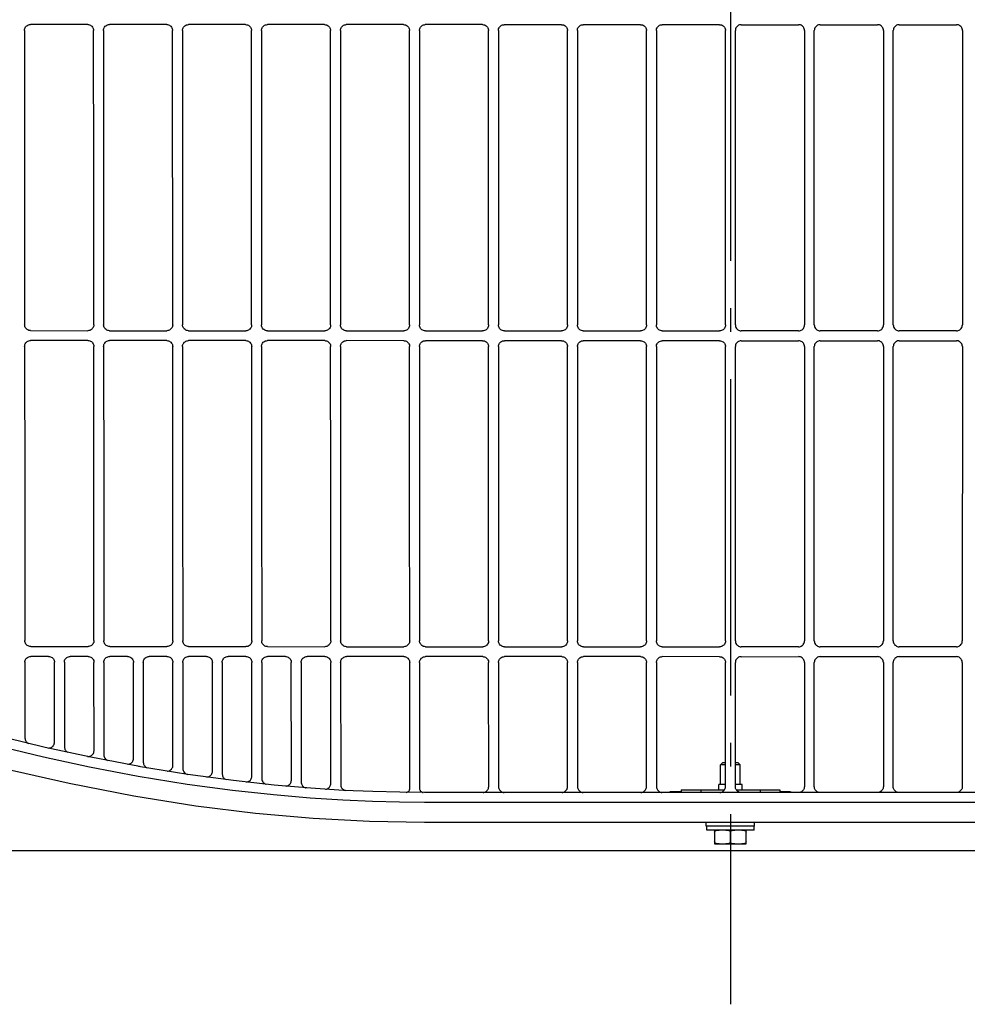
# Model space of a CAD drawing. Extents: x -1638 to 2187, y -675 to 848.
# Drawn here: x -180 to 60, y -409 to -160 of the extents above; entities that cross this region are included whole.
import ezdxf

# ---------------------------------------------------------------- set-up
doc = ezdxf.new("R2010")
doc.units = 0
doc.header["$LTSCALE"] = 20
doc.header["$MEASUREMENT"] = 0
doc.linetypes.add('DASHDOT', pattern=[5.5, 4, -0.6, 0.3, -0.6])
for name, color, linetype in [('BASIS', 6, 'DASHDOT'), ('DETAIL', 5, 'CONTINUOUS'), ('OUTLINE', 3, 'CONTINUOUS')]:
    doc.layers.add(name, color=color, linetype=linetype)

msp = doc.modelspace()

# ---------------------------------------------------------------- linework, layer by layer
at = {"layer": 'BASIS', "color": 6, "linetype": 'DASHDOT'}
msp.add_line((0, 409.07), (0, -409.07), dxfattribs=at)
at = {"layer": 'DETAIL', "color": 5, "linetype": 'Continuous'}
for p, q in [((-162.68, -161.17), (-177.18, -161.17)), ((-142.69, -161.18), (-157.19, -161.17)), ((-122.7, -161.18), (-137.2, -161.18)), ((-102.71, -161.19), (-117.21, -161.18)), ((-82.72, -161.19), (-97.22, -161.19)), ((-62.73, -161.19), (-77.23, -161.19)), ((-42.73, -161.2), (-57.23, -161.2)), ((-22.74, -161.2), (-37.24, -161.2)), ((-2.74, -161.2), (-17.25, -161.2)), ((2.74, -161.2), (17.25, -161.2)), ((22.74, -161.2), (37.24, -161.2)), ((42.73, -161.2), (57.23, -161.2)), ((-178.68, -162.66), (-178.66, -162.43)), ((-178.68, -162.66), (-178.64, -237.12)), ((-161.2, -162.43), (-161.19, -162.66)), ((-158.69, -162.67), (-158.67, -162.43)), ((-141.21, -162.44), (-141.19, -162.67)), ((-141.16, -237.13), (-141.19, -162.67)), ((-138.7, -162.67), (-138.68, -162.44)), ((-138.7, -162.67), (-138.67, -237.14)), ((-121.22, -162.44), (-121.2, -162.68)), ((-118.71, -162.68), (-118.69, -162.44)), ((-101.23, -162.45), (-101.21, -162.68)), ((-98.72, -162.68), (-98.7, -162.45)), ((-81.24, -162.45), (-81.22, -162.69)), ((-78.72, -162.69), (-78.71, -162.45)), ((-61.25, -162.46), (-61.23, -162.69)), ((-61.22, -237.16), (-61.23, -162.69)), ((-41.25, -162.46), (-41.23, -162.69)), ((-41.23, -237.17), (-41.23, -162.69)), ((-38.74, -162.69), (-38.72, -162.46)), ((-38.74, -162.69), (-38.73, -237.17)), ((-21.26, -162.46), (-21.24, -162.69)), ((-21.24, -237.17), (-21.24, -162.69)), ((-18.75, -162.69), (-18.73, -162.46)), ((-18.75, -162.69), (-18.74, -237.17)), ((-1.27, -162.46), (-1.25, -162.7)), ((-1.25, -237.17), (-1.25, -162.7)), ((1.27, -162.46), (1.25, -162.7)), ((1.25, -237.17), (1.25, -162.7)), ((18.75, -162.69), (18.73, -162.46)), ((18.75, -162.69), (18.74, -237.17)), ((21.26, -162.46), (21.24, -162.69)), ((21.24, -237.17), (21.24, -162.69)), ((38.74, -162.69), (38.72, -162.46)), ((38.74, -162.69), (38.73, -237.17)), ((41.25, -162.46), (41.23, -162.69)), ((41.23, -237.17), (41.23, -162.69)), ((-178.62, -237.35), (-178.64, -237.12)), ((-177.15, -238.61), (-162.64, -238.62)), ((-161.15, -237.13), (-161.17, -237.36)), ((-158.64, -237.36), (-158.65, -237.13)), ((-157.16, -238.62), (-142.66, -238.63)), ((-141.16, -237.13), (-141.18, -237.37)), ((-138.65, -237.37), (-138.67, -237.14)), ((-137.18, -238.63), (-122.67, -238.64)), ((-121.18, -237.14), (-121.2, -237.38)), ((-118.66, -237.38), (-118.68, -237.15)), ((-117.19, -238.64), (-102.68, -238.64)), ((-101.19, -237.15), (-101.21, -237.38)), ((-98.68, -237.39), (-98.69, -237.15)), ((-97.2, -238.65), (-82.69, -238.65)), ((-81.2, -237.16), (-81.22, -237.39)), ((-78.69, -237.39), (-78.71, -237.16)), ((-77.21, -238.65), (-62.71, -238.66)), ((-61.22, -237.16), (-61.23, -237.4)), ((-57.22, -238.66), (-42.72, -238.66)), ((-41.23, -237.17), (-41.24, -237.4)), ((-38.71, -237.4), (-38.73, -237.17)), ((-37.24, -238.66), (-22.73, -238.66)), ((-21.24, -237.17), (-21.26, -237.4)), ((-18.72, -237.41), (-18.74, -237.17)), ((-17.25, -238.66), (-2.74, -238.67)), ((-1.25, -237.17), (-1.27, -237.41)), ((1.25, -237.17), (1.27, -237.41)), ((17.25, -238.66), (2.74, -238.67)), ((18.72, -237.41), (18.74, -237.17)), ((21.24, -237.17), (21.26, -237.4)), ((37.24, -238.66), (22.73, -238.66)), ((38.71, -237.4), (38.73, -237.17)), ((41.23, -237.17), (41.24, -237.4)), ((57.22, -238.66), (42.72, -238.66)), ((-162.64, -241.12), (-177.14, -241.11)), ((-142.66, -241.13), (-157.16, -241.12)), ((-122.67, -241.14), (-137.17, -241.13)), ((-102.68, -241.14), (-117.18, -241.14)), ((-82.7, -241.15), (-97.2, -241.14)), ((-62.71, -241.15), (-77.21, -241.15)), ((-42.72, -241.16), (-57.22, -241.16)), ((-22.73, -241.16), (-37.23, -241.16)), ((-2.74, -241.16), (-17.24, -241.16)), ((2.74, -241.16), (17.24, -241.16)), ((22.73, -241.16), (37.23, -241.16)), ((42.72, -241.16), (57.22, -241.16)), ((-178.64, -242.6), (-178.62, -242.37)), ((-161.16, -242.38), (-161.15, -242.61)), ((-158.65, -242.61), (-158.63, -242.38)), ((-141.18, -242.39), (-141.16, -242.62)), ((-138.67, -242.62), (-138.65, -242.39)), ((-121.19, -242.4), (-121.17, -242.63)), ((-118.68, -242.63), (-118.66, -242.4)), ((-101.21, -242.4), (-101.19, -242.64)), ((-98.69, -242.64), (-98.67, -242.4)), ((-98.69, -242.64), (-98.66, -317.09)), ((-81.22, -242.41), (-81.2, -242.64)), ((-78.7, -242.64), (-78.69, -242.41)), ((-61.23, -242.41), (-61.22, -242.65)), ((-61.2, -317.1), (-61.22, -242.65)), ((-58.72, -242.65), (-58.7, -317.1)), ((-41.24, -242.42), (-41.22, -242.65)), ((-41.21, -317.11), (-41.22, -242.65)), ((-38.73, -242.65), (-38.71, -242.42)), ((-38.73, -242.65), (-38.72, -317.11)), ((-21.25, -242.42), (-21.24, -242.66)), ((-21.23, -317.11), (-21.24, -242.66)), ((-18.74, -242.66), (-18.72, -242.42)), ((-18.74, -242.66), (-18.73, -317.11)), ((-1.27, -242.43), (-1.25, -242.66)), ((-1.25, -317.11), (-1.25, -242.66)), ((1.27, -242.43), (1.25, -242.66)), ((1.25, -317.11), (1.25, -242.66)), ((18.74, -242.66), (18.72, -242.42)), ((18.74, -242.66), (18.73, -317.11)), ((21.23, -317.11), (21.24, -242.66)), ((21.25, -242.42), (21.24, -242.66)), ((38.73, -242.65), (38.71, -242.42)), ((38.73, -242.65), (38.72, -317.11)), ((41.21, -317.11), (41.22, -242.65)), ((41.24, -242.42), (41.22, -242.65)), ((58.72, -242.65), (58.7, -317.1)), ((-178.57, -317.28), (-178.58, -317.04)), ((-177.09, -318.54), (-162.59, -318.55)), ((-161.1, -317.05), (-161.12, -317.29)), ((-158.59, -317.29), (-158.61, -317.06)), ((-157.11, -318.55), (-142.61, -318.56)), ((-141.12, -317.06), (-141.14, -317.3)), ((-138.61, -317.3), (-138.63, -317.07)), ((-137.13, -318.56), (-122.63, -318.57)), ((-121.14, -317.08), (-121.16, -317.31)), ((-118.63, -317.31), (-118.64, -317.08)), ((-117.15, -318.57), (-102.65, -318.58)), ((-101.16, -317.09), (-101.18, -317.32)), ((-98.65, -317.32), (-98.66, -317.09)), ((-97.17, -318.58), (-82.67, -318.59)), ((-81.18, -317.09), (-81.2, -317.33)), ((-78.66, -317.33), (-78.68, -317.1)), ((-77.19, -318.59), (-62.69, -318.59)), ((-61.2, -317.1), (-61.22, -317.34)), ((-57.2, -318.6), (-42.71, -318.6)), ((-41.21, -317.11), (-41.23, -317.34)), ((-38.7, -317.34), (-38.72, -317.11)), ((-37.22, -318.6), (-22.72, -318.6)), ((-21.23, -317.11), (-21.25, -317.35)), ((-18.72, -317.35), (-18.73, -317.11)), ((-17.24, -318.61), (-2.74, -318.61)), ((-1.25, -317.11), (-1.27, -317.35)), ((1.25, -317.11), (1.27, -317.35)), ((17.24, -318.61), (2.74, -318.61)), ((18.72, -317.35), (18.73, -317.11)), ((21.23, -317.11), (21.25, -317.35)), ((37.22, -318.6), (22.72, -318.6)), ((38.7, -317.34), (38.72, -317.11)), ((41.21, -317.11), (41.23, -317.34)), ((57.2, -318.6), (42.71, -318.6)), ((-172.58, -321.04), (-177.09, -321.03)), ((-162.59, -321.04), (-167.1, -321.04)), ((-152.6, -321.05), (-157.11, -321.05)), ((-142.61, -321.06), (-147.12, -321.05)), ((-132.62, -321.06), (-137.13, -321.06)), ((-122.63, -321.07), (-127.14, -321.06)), ((-112.64, -321.07), (-117.15, -321.07)), ((-102.65, -321.08), (-107.16, -321.07)), ((-82.67, -321.09), (-97.17, -321.08)), ((-62.69, -321.09), (-77.18, -321.09)), ((-42.71, -321.1), (-57.2, -321.09)), ((-22.73, -321.1), (-37.22, -321.1)), ((-2.74, -321.11), (-17.24, -321.1)), ((2.74, -321.11), (17.24, -321.1)), ((22.73, -321.1), (37.22, -321.1)), ((42.71, -321.1), (57.2, -321.09)), ((-178.58, -322.53), (-178.56, -322.29)), ((-178.58, -322.53), (-178.57, -341.68)), ((-171.11, -322.3), (-171.09, -322.53)), ((-171.07, -342.73), (-171.09, -322.53)), ((-168.59, -322.53), (-168.57, -322.3)), ((-168.59, -322.53), (-168.58, -343.94)), ((-161.12, -322.3), (-161.1, -322.54)), ((-161.08, -344.9), (-161.1, -322.54)), ((-158.6, -322.54), (-158.58, -322.31)), ((-158.6, -322.54), (-158.59, -345.99)), ((-151.13, -322.31), (-151.11, -322.54)), ((-151.09, -346.85), (-151.11, -322.54)), ((-148.61, -322.55), (-148.59, -322.31)), ((-148.61, -322.55), (-148.6, -347.83)), ((-141.14, -322.32), (-141.12, -322.55)), ((-141.1, -348.58), (-141.12, -322.55)), ((-138.62, -322.55), (-138.6, -322.32)), ((-138.62, -322.55), (-138.61, -349.43)), ((-131.15, -322.32), (-131.13, -322.56)), ((-131.11, -350.08), (-131.13, -322.56)), ((-128.63, -322.56), (-128.61, -322.32)), ((-128.63, -322.56), (-128.62, -350.81)), ((-121.16, -322.33), (-121.14, -322.56)), ((-121.12, -351.35), (-121.14, -322.56)), ((-118.64, -322.56), (-118.62, -322.33)), ((-118.64, -322.56), (-118.63, -351.94)), ((-111.17, -322.33), (-111.15, -322.57)), ((-111.13, -352.38), (-111.15, -322.57)), ((-108.65, -322.57), (-108.63, -322.33)), ((-108.65, -322.57), (-108.64, -352.83)), ((-101.18, -322.34), (-101.16, -322.57)), ((-101.14, -353.16), (-101.16, -322.57)), ((-98.66, -322.57), (-98.64, -322.34)), ((-98.66, -322.57), (-98.65, -353.48)), ((-81.2, -322.35), (-81.18, -322.58)), ((-81.17, -354.46), (-81.18, -322.58)), ((-78.68, -322.58), (-78.66, -322.35)), ((-78.68, -322.58), (-78.67, -354.49)), ((-61.22, -322.35), (-61.2, -322.59)), ((-61.19, -353.99), (-61.2, -322.59)), ((-58.7, -322.59), (-58.69, -353.99)), ((-41.23, -322.36), (-41.21, -322.59)), ((-41.21, -353.99), (-41.21, -322.59)), ((-38.72, -322.59), (-38.7, -322.36)), ((-38.72, -322.59), (-38.71, -353.99)), ((-21.25, -322.36), (-21.23, -322.6)), ((-21.23, -353.99), (-21.23, -322.6)), ((-18.73, -322.6), (-18.72, -322.36)), ((-18.73, -322.6), (-18.73, -353.99)), ((-1.27, -322.37), (-1.25, -322.6)), ((-1.25, -353.99), (-1.25, -322.6)), ((1.27, -322.37), (1.25, -322.6)), ((1.25, -353.99), (1.25, -322.6)), ((18.73, -322.6), (18.72, -322.36)), ((18.73, -322.6), (18.73, -353.99)), ((21.25, -322.36), (21.23, -322.6)), ((21.23, -353.99), (21.23, -322.6)), ((38.72, -322.59), (38.7, -322.36)), ((38.72, -322.59), (38.71, -353.99)), ((41.23, -322.36), (41.21, -322.59)), ((41.21, -353.99), (41.21, -322.59)), ((58.7, -322.59), (58.69, -353.99)), ((-173.42, -344.06), (-183.4, -341.68)), ((-177.88, -342.94), (-177.69, -343.04)), ((-177.69, -343.04), (-177.65, -343.05)), ((-172.78, -344.2), (-172.6, -344.22)), ((-172.6, -344.22), (-172.39, -344.21)), ((-167.87, -345.21), (-167.69, -345.3)), ((-162.75, -346.38), (-162.57, -346.39)), ((-162.57, -346.39), (-162.33, -346.37)), ((-157.86, -347.27), (-157.68, -347.36)), ((-152.57, -348.34), (-152.55, -348.34)), ((-152.55, -348.34), (-152.32, -348.32)), ((-2, -347.98), (-2.5, -348.48)), ((-2.5, -353.48), (-2.5, -348.48)), ((-1.25, -348.48), (-2.5, -348.48)), ((-1.25, -347.98), (-2, -347.98)), ((2, -347.98), (1.25, -347.98)), ((2.5, -348.48), (1.25, -348.48)), ((2, -347.98), (2.5, -348.48)), ((2.5, -353.48), (2.5, -348.48)), ((-147.85, -349.12), (-147.65, -349.22)), ((-147.65, -349.22), (-147.6, -349.23)), ((-142.49, -350.07), (-142.3, -350.04)), ((-137.84, -350.74), (-137.63, -350.83)), ((-137.63, -350.83), (-137.41, -350.9)), ((-132.49, -351.57), (-132.29, -351.54)), ((-127.82, -352.13), (-127.61, -352.22)), ((-127.61, -352.22), (-127.51, -352.25)), ((-122.51, -352.84), (-122.49, -352.84)), ((-122.49, -352.84), (-122.27, -352.8)), ((-117.95, -353.19), (-117.77, -353.29)), ((-117.77, -353.29), (-117.57, -353.37)), ((-117.57, -353.37), (-117.5, -353.39)), ((-2.95, -354.78), (-2.95, -353.48)), ((-1.25, -353.48), (-2.95, -353.48)), ((2.95, -353.48), (1.25, -353.48)), ((2.95, -354.78), (2.95, -353.48)), ((-112.52, -353.86), (-112.47, -353.86)), ((-112.47, -353.86), (-112.25, -353.82)), ((-107.55, -354.27), (-107.41, -354.3)), ((-102.51, -354.64), (-102.44, -354.64)), ((-102.44, -354.64), (-102.23, -354.59)), ((-97.73, -354.85), (-97.53, -354.92)), ((-97.53, -354.92), (-97.33, -354.96)), ((-82.05, -355.44), (-81.94, -355.43)), ((-81.94, -355.43), (-81.8, -355.38)), ((-78.18, -355.34), (-78.05, -355.41)), ((-78.05, -355.41), (-77.91, -355.45)), ((-77.91, -355.45), (-77.76, -355.48)), ((77.47, -355.48), (-77.47, -355.48)), ((-62.6, -355.48), (-62.38, -355.45)), ((-62.38, -355.45), (-62.16, -355.39)), ((-57.72, -355.39), (-57.5, -355.45)), ((-57.5, -355.45), (-57.27, -355.48)), ((-42.62, -355.48), (-42.4, -355.45)), ((-42.4, -355.45), (-42.18, -355.39)), ((-37.74, -355.39), (-37.52, -355.45)), ((-37.52, -355.45), (-37.3, -355.48)), ((-22.65, -355.48), (-22.42, -355.45)), ((-22.42, -355.45), (-22.2, -355.39)), ((-17.76, -355.39), (-17.54, -355.45)), ((-17.54, -355.45), (-17.32, -355.48)), ((-12.5, -355.32), (-15.16, -355.32)), ((-12.5, -354.78), (-12.5, -355.48)), ((-12.5, -354.78), (-1.48, -354.78)), ((-7.5, -354.78), (-7.5, -355.48)), ((-2.67, -355.48), (-2.44, -355.45)), ((-2.44, -355.45), (-2.22, -355.39)), ((1.48, -354.78), (12.5, -354.78)), ((2.44, -355.45), (2.22, -355.39)), ((2.67, -355.48), (2.44, -355.45)), ((7.5, -354.78), (7.5, -355.48)), ((12.5, -354.78), (12.5, -355.48)), ((15.16, -355.32), (12.5, -355.32)), ((17.54, -355.45), (17.32, -355.48)), ((17.76, -355.39), (17.54, -355.45)), ((22.42, -355.45), (22.2, -355.39)), ((22.65, -355.48), (22.42, -355.45)), ((37.52, -355.45), (37.3, -355.48)), ((37.74, -355.39), (37.52, -355.45)), ((42.4, -355.45), (42.18, -355.39)), ((42.62, -355.48), (42.4, -355.45)), ((57.5, -355.45), (57.27, -355.48)), ((57.72, -355.39), (57.5, -355.45)), ((77.47, -357.98), (-77.47, -357.98)), ((-77.47, -362.98), (77.47, -362.98)), ((-6.1, -363.98), (-6.1, -362.98)), ((6.1, -363.98), (6.1, -362.98)), ((6.1, -363.98), (-6.1, -363.98)), ((-6, -364.98), (-6, -363.98)), ((6, -364.98), (-6, -364.98)), ((-4, -364.98), (-4, -368.48)), ((0, -367.98), (0, -365.48)), ((4, -368.48), (4, -364.98)), ((6, -364.98), (6, -363.98)), ((-4, -368.48), (4, -368.48)), ((-6.1, -370.26), (-353.9, -370.26)), ((353.9, -370.26), (6.1, -370.26))]:
    msp.add_line(p, q, dxfattribs=at)
for points in [[(-178.66, -162.43), (-178.61, -162.2), (-178.52, -161.98), (-178.4, -161.78), (-178.24, -161.6), (-178.06, -161.45), (-177.86, -161.33), (-177.65, -161.24), (-177.42, -161.18), (-177.18, -161.17)], [(-162.68, -161.17), (-162.45, -161.19), (-162.22, -161.24), (-162, -161.33), (-161.8, -161.45), (-161.62, -161.61), (-161.47, -161.79), (-161.35, -161.99), (-161.26, -162.2), (-161.2, -162.43)], [(-158.67, -162.43), (-158.62, -162.2), (-158.53, -161.99), (-158.41, -161.79), (-158.25, -161.61), (-158.07, -161.46), (-157.87, -161.33), (-157.66, -161.25), (-157.43, -161.19), (-157.19, -161.17)], [(-142.69, -161.18), (-142.46, -161.19), (-142.23, -161.25), (-142.01, -161.34), (-141.81, -161.46), (-141.63, -161.61), (-141.48, -161.79), (-141.36, -161.99), (-141.27, -162.21), (-141.21, -162.44)], [(-138.68, -162.44), (-138.63, -162.21), (-138.54, -161.99), (-138.42, -161.79), (-138.26, -161.62), (-138.08, -161.46), (-137.88, -161.34), (-137.67, -161.25), (-137.44, -161.2), (-137.2, -161.18)], [(-122.7, -161.18), (-122.47, -161.2), (-122.24, -161.26), (-122.02, -161.34), (-121.82, -161.47), (-121.64, -161.62), (-121.49, -161.8), (-121.37, -162), (-121.28, -162.21), (-121.22, -162.44)], [(-118.69, -162.44), (-118.64, -162.21), (-118.55, -162), (-118.42, -161.8), (-118.27, -161.62), (-118.09, -161.47), (-117.89, -161.35), (-117.68, -161.26), (-117.45, -161.2), (-117.21, -161.18)], [(-102.71, -161.19), (-102.47, -161.21), (-102.24, -161.26), (-102.03, -161.35), (-101.83, -161.47), (-101.65, -161.62), (-101.5, -161.8), (-101.37, -162), (-101.29, -162.22), (-101.23, -162.45)], [(-98.7, -162.45), (-98.64, -162.22), (-98.55, -162), (-98.43, -161.8), (-98.28, -161.63), (-98.1, -161.47), (-97.9, -161.35), (-97.68, -161.26), (-97.46, -161.21), (-97.22, -161.19)], [(-82.72, -161.19), (-82.48, -161.21), (-82.25, -161.26), (-82.04, -161.35), (-81.84, -161.48), (-81.66, -161.63), (-81.5, -161.81), (-81.38, -162.01), (-81.29, -162.22), (-81.24, -162.45)], [(-78.71, -162.45), (-78.65, -162.22), (-78.56, -162.01), (-78.44, -161.81), (-78.29, -161.63), (-78.11, -161.48), (-77.91, -161.35), (-77.69, -161.27), (-77.46, -161.21), (-77.23, -161.19)], [(-62.73, -161.19), (-62.49, -161.21), (-62.26, -161.27), (-62.05, -161.36), (-61.85, -161.48), (-61.67, -161.63), (-61.51, -161.81), (-61.39, -162.01), (-61.3, -162.23), (-61.25, -162.46)], [(-58.73, -162.69), (-58.71, -162.46), (-58.66, -162.23), (-58.57, -162.01), (-58.45, -161.81), (-58.29, -161.63), (-58.11, -161.48), (-57.91, -161.36), (-57.7, -161.27), (-57.47, -161.21), (-57.23, -161.2)], [(-42.73, -161.2), (-42.5, -161.22), (-42.27, -161.27), (-42.05, -161.36), (-41.85, -161.48), (-41.67, -161.64), (-41.52, -161.81), (-41.4, -162.01), (-41.31, -162.23), (-41.25, -162.46)], [(-38.72, -162.46), (-38.67, -162.23), (-38.58, -162.01), (-38.45, -161.81), (-38.3, -161.64), (-38.12, -161.48), (-37.92, -161.36), (-37.71, -161.27), (-37.48, -161.22), (-37.24, -161.2)], [(-22.74, -161.2), (-22.5, -161.22), (-22.27, -161.27), (-22.06, -161.36), (-21.86, -161.48), (-21.68, -161.64), (-21.53, -161.82), (-21.4, -162.02), (-21.31, -162.23), (-21.26, -162.46)], [(-18.73, -162.46), (-18.67, -162.23), (-18.58, -162.02), (-18.46, -161.82), (-18.31, -161.64), (-18.13, -161.48), (-17.93, -161.36), (-17.71, -161.27), (-17.48, -161.22), (-17.25, -161.2)], [(-2.74, -161.2), (-2.51, -161.22), (-2.28, -161.27), (-2.06, -161.36), (-1.86, -161.49), (-1.68, -161.64), (-1.53, -161.82), (-1.41, -162.02), (-1.32, -162.23), (-1.27, -162.46)], [(2.74, -161.2), (2.51, -161.22), (2.28, -161.27), (2.06, -161.36), (1.86, -161.49), (1.68, -161.64), (1.53, -161.82), (1.41, -162.02), (1.32, -162.23), (1.27, -162.46)], [(18.73, -162.46), (18.67, -162.23), (18.58, -162.02), (18.46, -161.82), (18.31, -161.64), (18.13, -161.48), (17.93, -161.36), (17.71, -161.27), (17.48, -161.22), (17.25, -161.2)], [(22.74, -161.2), (22.5, -161.22), (22.27, -161.27), (22.06, -161.36), (21.86, -161.48), (21.68, -161.64), (21.53, -161.82), (21.4, -162.02), (21.31, -162.23), (21.26, -162.46)], [(38.72, -162.46), (38.67, -162.23), (38.58, -162.01), (38.45, -161.81), (38.3, -161.64), (38.12, -161.48), (37.92, -161.36), (37.71, -161.27), (37.48, -161.22), (37.24, -161.2)], [(42.73, -161.2), (42.5, -161.22), (42.27, -161.27), (42.05, -161.36), (41.85, -161.48), (41.67, -161.64), (41.52, -161.81), (41.4, -162.01), (41.31, -162.23), (41.25, -162.46)], [(58.73, -162.69), (58.71, -162.46), (58.66, -162.23), (58.57, -162.01), (58.45, -161.81), (58.29, -161.63), (58.11, -161.48), (57.91, -161.36), (57.7, -161.27), (57.47, -161.21), (57.23, -161.2)], [(-161.15, -237.13), (-161.17, -199.89), (-161.19, -162.66)], [(-158.69, -162.67), (-158.67, -199.89), (-158.65, -237.13)], [(-121.18, -237.14), (-121.19, -199.9), (-121.2, -162.68)], [(-118.71, -162.68), (-118.7, -199.9), (-118.68, -237.15)], [(-101.19, -237.15), (-101.2, -199.9), (-101.21, -162.68)], [(-98.72, -162.68), (-98.71, -199.91), (-98.69, -237.15)], [(-81.2, -237.16), (-81.21, -199.91), (-81.22, -162.69)], [(-78.72, -162.69), (-78.72, -199.91), (-78.71, -237.16)], [(-58.73, -162.69), (-58.72, -199.92), (-58.72, -237.16)], [(58.73, -162.69), (58.72, -199.92), (58.72, -237.16)], [(-177.15, -238.61), (-177.38, -238.59), (-177.61, -238.54), (-177.82, -238.45), (-178.02, -238.33), (-178.2, -238.18), (-178.35, -238), (-178.48, -237.8), (-178.57, -237.58), (-178.62, -237.35)], [(-161.17, -237.36), (-161.22, -237.59), (-161.31, -237.8), (-161.43, -238), (-161.59, -238.18), (-161.76, -238.34), (-161.96, -238.46), (-162.18, -238.55), (-162.41, -238.6), (-162.64, -238.62)], [(-157.16, -238.62), (-157.39, -238.6), (-157.62, -238.55), (-157.84, -238.46), (-158.04, -238.34), (-158.22, -238.19), (-158.37, -238.01), (-158.49, -237.81), (-158.58, -237.59), (-158.64, -237.36)], [(-141.18, -237.37), (-141.24, -237.6), (-141.33, -237.81), (-141.45, -238.01), (-141.6, -238.19), (-141.78, -238.35), (-141.98, -238.47), (-142.19, -238.56), (-142.42, -238.61), (-142.66, -238.63)], [(-137.18, -238.63), (-137.41, -238.61), (-137.64, -238.56), (-137.85, -238.47), (-138.05, -238.35), (-138.23, -238.19), (-138.38, -238.02), (-138.51, -237.82), (-138.59, -237.6), (-138.65, -237.37)], [(-121.2, -237.38), (-121.25, -237.61), (-121.34, -237.82), (-121.46, -238.02), (-121.61, -238.2), (-121.79, -238.35), (-121.99, -238.47), (-122.21, -238.56), (-122.44, -238.62), (-122.67, -238.64)], [(-117.19, -238.64), (-117.42, -238.62), (-117.65, -238.57), (-117.87, -238.48), (-118.07, -238.36), (-118.24, -238.2), (-118.4, -238.02), (-118.52, -237.82), (-118.61, -237.61), (-118.66, -237.38)], [(-101.21, -237.38), (-101.26, -237.61), (-101.35, -237.83), (-101.47, -238.03), (-101.63, -238.21), (-101.81, -238.36), (-102, -238.48), (-102.22, -238.57), (-102.45, -238.63), (-102.68, -238.64)], [(-97.2, -238.65), (-97.44, -238.63), (-97.66, -238.57), (-97.88, -238.48), (-98.08, -238.36), (-98.26, -238.21), (-98.41, -238.03), (-98.53, -237.83), (-98.62, -237.62), (-98.68, -237.39)], [(-81.22, -237.39), (-81.28, -237.62), (-81.36, -237.84), (-81.49, -238.03), (-81.64, -238.21), (-81.82, -238.37), (-82.02, -238.49), (-82.23, -238.58), (-82.46, -238.63), (-82.69, -238.65)], [(-77.21, -238.65), (-77.45, -238.63), (-77.68, -238.58), (-77.89, -238.49), (-78.09, -238.37), (-78.27, -238.22), (-78.42, -238.04), (-78.54, -237.84), (-78.63, -237.62), (-78.69, -237.39)], [(-61.23, -237.4), (-61.29, -237.63), (-61.38, -237.84), (-61.5, -238.04), (-61.65, -238.22), (-61.83, -238.37), (-62.03, -238.49), (-62.25, -238.58), (-62.48, -238.64), (-62.71, -238.66)], [(-57.22, -238.66), (-57.46, -238.64), (-57.69, -238.58), (-57.9, -238.5), (-58.1, -238.37), (-58.28, -238.22), (-58.43, -238.04), (-58.55, -237.84), (-58.64, -237.63), (-58.7, -237.4), (-58.72, -237.16)], [(-41.24, -237.4), (-41.3, -237.63), (-41.39, -237.85), (-41.51, -238.04), (-41.66, -238.22), (-41.84, -238.38), (-42.04, -238.5), (-42.26, -238.59), (-42.48, -238.64), (-42.72, -238.66)], [(-37.24, -238.66), (-37.47, -238.64), (-37.7, -238.59), (-37.91, -238.5), (-38.11, -238.38), (-38.29, -238.22), (-38.45, -238.05), (-38.57, -237.85), (-38.66, -237.63), (-38.71, -237.4)], [(-21.26, -237.4), (-21.31, -237.63), (-21.4, -237.85), (-21.52, -238.05), (-21.67, -238.23), (-21.85, -238.38), (-22.05, -238.5), (-22.27, -238.59), (-22.5, -238.65), (-22.73, -238.66)], [(-17.25, -238.66), (-17.48, -238.65), (-17.71, -238.59), (-17.93, -238.5), (-18.12, -238.38), (-18.3, -238.23), (-18.46, -238.05), (-18.58, -237.85), (-18.67, -237.63), (-18.72, -237.41)], [(-1.27, -237.41), (-1.32, -237.64), (-1.41, -237.85), (-1.53, -238.05), (-1.68, -238.23), (-1.86, -238.38), (-2.06, -238.5), (-2.28, -238.59), (-2.51, -238.65), (-2.74, -238.67)], [(1.27, -237.41), (1.32, -237.64), (1.41, -237.85), (1.53, -238.05), (1.68, -238.23), (1.86, -238.38), (2.06, -238.5), (2.28, -238.59), (2.51, -238.65), (2.74, -238.67)], [(17.25, -238.66), (17.48, -238.65), (17.71, -238.59), (17.93, -238.5), (18.12, -238.38), (18.3, -238.23), (18.46, -238.05), (18.58, -237.85), (18.67, -237.63), (18.72, -237.41)], [(21.26, -237.4), (21.31, -237.63), (21.4, -237.85), (21.52, -238.05), (21.67, -238.23), (21.85, -238.38), (22.05, -238.5), (22.27, -238.59), (22.5, -238.65), (22.73, -238.66)], [(37.24, -238.66), (37.47, -238.64), (37.7, -238.59), (37.91, -238.5), (38.11, -238.38), (38.29, -238.22), (38.45, -238.05), (38.57, -237.85), (38.66, -237.63), (38.71, -237.4)], [(41.24, -237.4), (41.3, -237.63), (41.39, -237.85), (41.51, -238.04), (41.66, -238.22), (41.84, -238.38), (42.04, -238.5), (42.26, -238.59), (42.48, -238.64), (42.72, -238.66)], [(57.22, -238.66), (57.46, -238.64), (57.69, -238.58), (57.9, -238.5), (58.1, -238.37), (58.28, -238.22), (58.43, -238.04), (58.55, -237.84), (58.64, -237.63), (58.7, -237.4), (58.72, -237.16)], [(-178.62, -242.37), (-178.56, -242.14), (-178.47, -241.93), (-178.35, -241.73), (-178.2, -241.55), (-178.02, -241.39), (-177.82, -241.27), (-177.6, -241.18), (-177.37, -241.13), (-177.14, -241.11)], [(-162.64, -241.12), (-162.41, -241.14), (-162.18, -241.19), (-161.96, -241.28), (-161.76, -241.4), (-161.58, -241.56), (-161.43, -241.73), (-161.31, -241.93), (-161.22, -242.15), (-161.16, -242.38)], [(-158.63, -242.38), (-158.58, -242.15), (-158.49, -241.94), (-158.37, -241.74), (-158.21, -241.56), (-158.03, -241.4), (-157.84, -241.28), (-157.62, -241.19), (-157.39, -241.14), (-157.16, -241.12)], [(-142.66, -241.13), (-142.42, -241.15), (-142.19, -241.2), (-141.98, -241.29), (-141.78, -241.41), (-141.6, -241.56), (-141.45, -241.74), (-141.32, -241.94), (-141.23, -242.16), (-141.18, -242.39)], [(-138.65, -242.39), (-138.59, -242.16), (-138.5, -241.94), (-138.38, -241.75), (-138.23, -241.57), (-138.05, -241.41), (-137.85, -241.29), (-137.63, -241.2), (-137.4, -241.15), (-137.17, -241.13)], [(-122.67, -241.14), (-122.44, -241.15), (-122.21, -241.21), (-121.99, -241.3), (-121.79, -241.42), (-121.61, -241.57), (-121.46, -241.75), (-121.34, -241.95), (-121.25, -242.17), (-121.19, -242.4)], [(-118.66, -242.4), (-118.61, -242.17), (-118.52, -241.95), (-118.4, -241.75), (-118.24, -241.57), (-118.06, -241.42), (-117.86, -241.3), (-117.65, -241.21), (-117.42, -241.16), (-117.18, -241.14)], [(-102.68, -241.14), (-102.45, -241.16), (-102.22, -241.22), (-102, -241.31), (-101.81, -241.43), (-101.63, -241.58), (-101.47, -241.76), (-101.35, -241.96), (-101.26, -242.17), (-101.21, -242.4)], [(-98.67, -242.4), (-98.62, -242.18), (-98.53, -241.96), (-98.41, -241.76), (-98.26, -241.58), (-98.08, -241.43), (-97.88, -241.31), (-97.66, -241.22), (-97.43, -241.16), (-97.2, -241.14)], [(-82.7, -241.15), (-82.46, -241.17), (-82.23, -241.22), (-82.02, -241.31), (-81.82, -241.43), (-81.64, -241.59), (-81.49, -241.77), (-81.36, -241.97), (-81.27, -242.18), (-81.22, -242.41)], [(-78.69, -242.41), (-78.63, -242.18), (-78.54, -241.97), (-78.42, -241.77), (-78.27, -241.59), (-78.09, -241.43), (-77.89, -241.31), (-77.67, -241.22), (-77.44, -241.17), (-77.21, -241.15)], [(-62.71, -241.15), (-62.48, -241.17), (-62.25, -241.23), (-62.03, -241.32), (-61.83, -241.44), (-61.65, -241.59), (-61.5, -241.77), (-61.38, -241.97), (-61.29, -242.19), (-61.23, -242.41)], [(-58.72, -242.65), (-58.7, -242.41), (-58.64, -242.19), (-58.55, -241.97), (-58.43, -241.77), (-58.28, -241.59), (-58.1, -241.44), (-57.9, -241.32), (-57.68, -241.23), (-57.45, -241.17), (-57.22, -241.16)], [(-42.72, -241.16), (-42.49, -241.18), (-42.26, -241.23), (-42.04, -241.32), (-41.84, -241.44), (-41.66, -241.6), (-41.51, -241.78), (-41.39, -241.97), (-41.3, -242.19), (-41.24, -242.42)], [(-38.71, -242.42), (-38.66, -242.19), (-38.57, -241.98), (-38.44, -241.78), (-38.29, -241.6), (-38.11, -241.44), (-37.91, -241.32), (-37.7, -241.23), (-37.47, -241.18), (-37.23, -241.16)], [(-22.73, -241.16), (-22.5, -241.18), (-22.27, -241.24), (-22.05, -241.32), (-21.85, -241.45), (-21.67, -241.6), (-21.52, -241.78), (-21.4, -241.98), (-21.31, -242.19), (-21.25, -242.42)], [(-18.72, -242.42), (-18.67, -242.19), (-18.58, -241.98), (-18.46, -241.78), (-18.3, -241.6), (-18.12, -241.45), (-17.92, -241.33), (-17.71, -241.24), (-17.48, -241.18), (-17.24, -241.16)], [(-2.74, -241.16), (-2.51, -241.18), (-2.28, -241.24), (-2.06, -241.33), (-1.86, -241.45), (-1.68, -241.6), (-1.53, -241.78), (-1.41, -241.98), (-1.32, -242.2), (-1.27, -242.43)], [(2.74, -241.16), (2.51, -241.18), (2.28, -241.24), (2.06, -241.33), (1.86, -241.45), (1.68, -241.6), (1.53, -241.78), (1.41, -241.98), (1.32, -242.2), (1.27, -242.43)], [(18.72, -242.42), (18.67, -242.19), (18.58, -241.98), (18.46, -241.78), (18.3, -241.6), (18.12, -241.45), (17.92, -241.33), (17.71, -241.24), (17.48, -241.18), (17.24, -241.16)], [(22.73, -241.16), (22.5, -241.18), (22.27, -241.24), (22.05, -241.32), (21.85, -241.45), (21.67, -241.6), (21.52, -241.78), (21.4, -241.98), (21.31, -242.19), (21.25, -242.42)], [(38.71, -242.42), (38.66, -242.19), (38.57, -241.98), (38.44, -241.78), (38.29, -241.6), (38.11, -241.44), (37.91, -241.32), (37.7, -241.23), (37.47, -241.18), (37.23, -241.16)], [(42.72, -241.16), (42.49, -241.18), (42.26, -241.23), (42.04, -241.32), (41.84, -241.44), (41.66, -241.6), (41.51, -241.78), (41.39, -241.97), (41.3, -242.19), (41.24, -242.42)], [(58.72, -242.65), (58.7, -242.41), (58.64, -242.19), (58.55, -241.97), (58.43, -241.77), (58.28, -241.59), (58.1, -241.44), (57.9, -241.32), (57.68, -241.23), (57.45, -241.17), (57.22, -241.16)], [(-178.64, -242.6), (-178.61, -279.81), (-178.58, -317.04)], [(-161.1, -317.05), (-161.12, -279.82), (-161.15, -242.61)], [(-158.65, -242.61), (-158.63, -279.82), (-158.61, -317.06)], [(-141.12, -317.06), (-141.14, -279.82), (-141.16, -242.62)], [(-138.67, -242.62), (-138.65, -279.83), (-138.63, -317.07)], [(-121.14, -317.08), (-121.16, -279.83), (-121.17, -242.63)], [(-118.68, -242.63), (-118.66, -279.83), (-118.64, -317.08)], [(-101.16, -317.09), (-101.17, -279.84), (-101.19, -242.64)], [(-81.18, -317.09), (-81.19, -279.85), (-81.2, -242.64)], [(-78.7, -242.64), (-78.69, -279.85), (-78.68, -317.1)], [(-177.09, -318.54), (-177.33, -318.52), (-177.55, -318.46), (-177.77, -318.37), (-177.97, -318.25), (-178.15, -318.1), (-178.3, -317.92), (-178.42, -317.72), (-178.51, -317.51), (-178.57, -317.28)], [(-161.12, -317.29), (-161.17, -317.52), (-161.26, -317.73), (-161.38, -317.93), (-161.54, -318.11), (-161.72, -318.26), (-161.92, -318.38), (-162.13, -318.47), (-162.36, -318.53), (-162.59, -318.55)], [(-157.11, -318.55), (-157.35, -318.53), (-157.57, -318.48), (-157.79, -318.39), (-157.99, -318.27), (-158.17, -318.11), (-158.32, -317.93), (-158.44, -317.73), (-158.53, -317.52), (-158.59, -317.29)], [(-141.14, -317.3), (-141.19, -317.53), (-141.28, -317.74), (-141.41, -317.94), (-141.56, -318.12), (-141.74, -318.27), (-141.94, -318.4), (-142.15, -318.49), (-142.38, -318.54), (-142.61, -318.56)], [(-137.13, -318.56), (-137.37, -318.54), (-137.6, -318.49), (-137.81, -318.4), (-138.01, -318.28), (-138.19, -318.12), (-138.34, -317.95), (-138.46, -317.75), (-138.55, -317.53), (-138.61, -317.3)], [(-121.16, -317.31), (-121.21, -317.54), (-121.3, -317.75), (-121.42, -317.95), (-121.58, -318.13), (-121.76, -318.29), (-121.96, -318.41), (-122.17, -318.5), (-122.4, -318.55), (-122.63, -318.57)], [(-117.15, -318.57), (-117.39, -318.55), (-117.61, -318.5), (-117.83, -318.41), (-118.03, -318.29), (-118.21, -318.14), (-118.36, -317.96), (-118.48, -317.76), (-118.57, -317.54), (-118.63, -317.31)], [(-101.18, -317.32), (-101.23, -317.55), (-101.32, -317.76), (-101.44, -317.96), (-101.6, -318.14), (-101.78, -318.3), (-101.97, -318.42), (-102.19, -318.51), (-102.42, -318.56), (-102.65, -318.58)], [(-97.17, -318.58), (-97.4, -318.56), (-97.63, -318.51), (-97.85, -318.42), (-98.05, -318.3), (-98.23, -318.14), (-98.38, -317.97), (-98.5, -317.77), (-98.59, -317.55), (-98.65, -317.32)], [(-81.2, -317.33), (-81.25, -317.56), (-81.34, -317.77), (-81.46, -317.97), (-81.62, -318.15), (-81.79, -318.3), (-81.99, -318.43), (-82.21, -318.51), (-82.44, -318.57), (-82.67, -318.59)], [(-77.19, -318.59), (-77.42, -318.57), (-77.65, -318.52), (-77.87, -318.43), (-78.07, -318.31), (-78.25, -318.15), (-78.4, -317.97), (-78.52, -317.77), (-78.61, -317.56), (-78.66, -317.33)], [(-61.22, -317.34), (-61.27, -317.56), (-61.36, -317.78), (-61.48, -317.98), (-61.64, -318.16), (-61.81, -318.31), (-62.01, -318.43), (-62.23, -318.52), (-62.46, -318.58), (-62.69, -318.59)], [(-57.2, -318.6), (-57.44, -318.58), (-57.67, -318.52), (-57.88, -318.43), (-58.08, -318.31), (-58.26, -318.16), (-58.41, -317.98), (-58.54, -317.78), (-58.62, -317.57), (-58.68, -317.34), (-58.7, -317.1)], [(-41.23, -317.34), (-41.29, -317.57), (-41.38, -317.79), (-41.5, -317.98), (-41.65, -318.16), (-41.83, -318.32), (-42.03, -318.44), (-42.24, -318.53), (-42.47, -318.58), (-42.71, -318.6)], [(-37.22, -318.6), (-37.46, -318.58), (-37.69, -318.53), (-37.9, -318.44), (-38.1, -318.32), (-38.28, -318.17), (-38.43, -317.99), (-38.56, -317.79), (-38.64, -317.57), (-38.7, -317.34)], [(-21.25, -317.35), (-21.3, -317.57), (-21.39, -317.79), (-21.51, -317.99), (-21.67, -318.17), (-21.85, -318.32), (-22.05, -318.44), (-22.26, -318.53), (-22.49, -318.59), (-22.72, -318.6)], [(-17.24, -318.61), (-17.48, -318.59), (-17.7, -318.53), (-17.92, -318.44), (-18.12, -318.32), (-18.3, -318.17), (-18.45, -317.99), (-18.57, -317.79), (-18.66, -317.58), (-18.72, -317.35)], [(-1.27, -317.35), (-1.32, -317.58), (-1.41, -317.79), (-1.53, -317.99), (-1.68, -318.17), (-1.86, -318.32), (-2.06, -318.45), (-2.28, -318.54), (-2.51, -318.59), (-2.74, -318.61)], [(1.27, -317.35), (1.32, -317.58), (1.41, -317.79), (1.53, -317.99), (1.68, -318.17), (1.86, -318.32), (2.06, -318.45), (2.28, -318.54), (2.51, -318.59), (2.74, -318.61)], [(17.24, -318.61), (17.48, -318.59), (17.7, -318.53), (17.92, -318.44), (18.12, -318.32), (18.3, -318.17), (18.45, -317.99), (18.57, -317.79), (18.66, -317.58), (18.72, -317.35)], [(21.25, -317.35), (21.3, -317.57), (21.39, -317.79), (21.51, -317.99), (21.67, -318.17), (21.85, -318.32), (22.05, -318.44), (22.26, -318.53), (22.49, -318.59), (22.72, -318.6)], [(37.22, -318.6), (37.46, -318.58), (37.69, -318.53), (37.9, -318.44), (38.1, -318.32), (38.28, -318.17), (38.43, -317.99), (38.56, -317.79), (38.64, -317.57), (38.7, -317.34)], [(41.23, -317.34), (41.29, -317.57), (41.38, -317.79), (41.5, -317.98), (41.65, -318.16), (41.83, -318.32), (42.03, -318.44), (42.24, -318.53), (42.47, -318.58), (42.71, -318.6)], [(57.2, -318.6), (57.44, -318.58), (57.67, -318.52), (57.88, -318.43), (58.08, -318.31), (58.26, -318.16), (58.41, -317.98), (58.54, -317.78), (58.62, -317.57), (58.68, -317.34), (58.7, -317.1)], [(-178.56, -322.29), (-178.51, -322.06), (-178.42, -321.85), (-178.3, -321.65), (-178.14, -321.47), (-177.96, -321.32), (-177.76, -321.2), (-177.55, -321.11), (-177.32, -321.05), (-177.09, -321.03)], [(-172.58, -321.04), (-172.35, -321.06), (-172.12, -321.11), (-171.9, -321.2), (-171.7, -321.32), (-171.52, -321.47), (-171.37, -321.65), (-171.25, -321.85), (-171.16, -322.07), (-171.11, -322.3)], [(-168.57, -322.3), (-168.52, -322.07), (-168.43, -321.86), (-168.31, -321.66), (-168.15, -321.48), (-167.97, -321.32), (-167.78, -321.2), (-167.56, -321.11), (-167.33, -321.06), (-167.1, -321.04)], [(-162.59, -321.04), (-162.36, -321.06), (-162.13, -321.12), (-161.91, -321.21), (-161.71, -321.33), (-161.54, -321.48), (-161.38, -321.66), (-161.26, -321.86), (-161.17, -322.08), (-161.12, -322.3)], [(-158.58, -322.31), (-158.53, -322.08), (-158.44, -321.86), (-158.32, -321.66), (-158.17, -321.48), (-157.99, -321.33), (-157.79, -321.21), (-157.57, -321.12), (-157.34, -321.07), (-157.11, -321.05)], [(-152.6, -321.05), (-152.37, -321.07), (-152.14, -321.12), (-151.92, -321.21), (-151.73, -321.33), (-151.55, -321.49), (-151.39, -321.67), (-151.27, -321.87), (-151.18, -322.08), (-151.13, -322.31)], [(-148.59, -322.31), (-148.54, -322.08), (-148.45, -321.87), (-148.33, -321.67), (-148.18, -321.49), (-148, -321.34), (-147.8, -321.21), (-147.58, -321.13), (-147.35, -321.07), (-147.12, -321.05)], [(-142.61, -321.06), (-142.38, -321.07), (-142.15, -321.13), (-141.93, -321.22), (-141.74, -321.34), (-141.56, -321.49), (-141.4, -321.67), (-141.28, -321.87), (-141.19, -322.09), (-141.14, -322.32)], [(-138.6, -322.32), (-138.55, -322.09), (-138.46, -321.87), (-138.34, -321.67), (-138.19, -321.5), (-138.01, -321.34), (-137.81, -321.22), (-137.59, -321.13), (-137.36, -321.08), (-137.13, -321.06)], [(-132.62, -321.06), (-132.39, -321.08), (-132.16, -321.13), (-131.95, -321.22), (-131.75, -321.35), (-131.57, -321.5), (-131.41, -321.68), (-131.29, -321.88), (-131.2, -322.09), (-131.15, -322.32)], [(-128.61, -322.32), (-128.56, -322.09), (-128.47, -321.88), (-128.35, -321.68), (-128.2, -321.5), (-128.02, -321.35), (-127.82, -321.23), (-127.6, -321.14), (-127.37, -321.08), (-127.14, -321.06)], [(-122.63, -321.07), (-122.4, -321.09), (-122.17, -321.14), (-121.95, -321.23), (-121.76, -321.35), (-121.58, -321.5), (-121.42, -321.68), (-121.3, -321.88), (-121.21, -322.1), (-121.16, -322.33)], [(-118.62, -322.33), (-118.57, -322.1), (-118.48, -321.88), (-118.36, -321.69), (-118.21, -321.51), (-118.03, -321.35), (-117.83, -321.23), (-117.61, -321.14), (-117.38, -321.09), (-117.15, -321.07)], [(-112.64, -321.07), (-112.41, -321.09), (-112.18, -321.15), (-111.96, -321.23), (-111.77, -321.36), (-111.59, -321.51), (-111.43, -321.69), (-111.31, -321.89), (-111.22, -322.1), (-111.17, -322.33)], [(-108.63, -322.33), (-108.58, -322.1), (-108.49, -321.89), (-108.37, -321.69), (-108.22, -321.51), (-108.04, -321.36), (-107.84, -321.24), (-107.62, -321.15), (-107.39, -321.09), (-107.16, -321.07)], [(-102.65, -321.08), (-102.42, -321.09), (-102.19, -321.15), (-101.97, -321.24), (-101.77, -321.36), (-101.6, -321.51), (-101.44, -321.69), (-101.32, -321.89), (-101.23, -322.11), (-101.18, -322.34)], [(-98.64, -322.34), (-98.59, -322.11), (-98.5, -321.89), (-98.38, -321.69), (-98.22, -321.52), (-98.05, -321.36), (-97.85, -321.24), (-97.63, -321.15), (-97.4, -321.1), (-97.17, -321.08)], [(-82.67, -321.09), (-82.44, -321.1), (-82.21, -321.16), (-81.99, -321.25), (-81.79, -321.37), (-81.61, -321.52), (-81.46, -321.7), (-81.34, -321.9), (-81.25, -322.12), (-81.2, -322.35)], [(-78.66, -322.35), (-78.61, -322.12), (-78.52, -321.9), (-78.4, -321.7), (-78.24, -321.52), (-78.06, -321.37), (-77.86, -321.25), (-77.65, -321.16), (-77.42, -321.11), (-77.18, -321.09)], [(-62.69, -321.09), (-62.46, -321.11), (-62.23, -321.17), (-62.01, -321.25), (-61.81, -321.38), (-61.63, -321.53), (-61.48, -321.71), (-61.36, -321.91), (-61.27, -322.12), (-61.22, -322.35)], [(-58.7, -322.59), (-58.68, -322.35), (-58.62, -322.12), (-58.53, -321.91), (-58.41, -321.71), (-58.26, -321.53), (-58.08, -321.38), (-57.88, -321.26), (-57.66, -321.17), (-57.44, -321.11), (-57.2, -321.09)], [(-42.71, -321.1), (-42.47, -321.12), (-42.25, -321.17), (-42.03, -321.26), (-41.83, -321.38), (-41.65, -321.54), (-41.5, -321.71), (-41.38, -321.91), (-41.29, -322.13), (-41.23, -322.36)], [(-38.7, -322.36), (-38.64, -322.13), (-38.55, -321.91), (-38.43, -321.72), (-38.28, -321.54), (-38.1, -321.38), (-37.9, -321.26), (-37.68, -321.17), (-37.46, -321.12), (-37.22, -321.1)], [(-22.73, -321.1), (-22.49, -321.12), (-22.26, -321.18), (-22.05, -321.27), (-21.85, -321.39), (-21.67, -321.54), (-21.51, -321.72), (-21.39, -321.92), (-21.3, -322.13), (-21.25, -322.36)], [(-18.72, -322.36), (-18.66, -322.13), (-18.57, -321.92), (-18.45, -321.72), (-18.3, -321.54), (-18.12, -321.39), (-17.92, -321.27), (-17.7, -321.18), (-17.47, -321.12), (-17.24, -321.1)], [(-2.74, -321.11), (-2.51, -321.12), (-2.28, -321.18), (-2.06, -321.27), (-1.86, -321.39), (-1.69, -321.54), (-1.53, -321.72), (-1.41, -321.92), (-1.32, -322.14), (-1.27, -322.37)], [(2.74, -321.11), (2.51, -321.12), (2.28, -321.18), (2.06, -321.27), (1.86, -321.39), (1.69, -321.54), (1.53, -321.72), (1.41, -321.92), (1.32, -322.14), (1.27, -322.37)], [(18.72, -322.36), (18.66, -322.13), (18.57, -321.92), (18.45, -321.72), (18.3, -321.54), (18.12, -321.39), (17.92, -321.27), (17.7, -321.18), (17.47, -321.12), (17.24, -321.1)], [(22.73, -321.1), (22.49, -321.12), (22.26, -321.18), (22.05, -321.27), (21.85, -321.39), (21.67, -321.54), (21.51, -321.72), (21.39, -321.92), (21.3, -322.13), (21.25, -322.36)], [(38.7, -322.36), (38.64, -322.13), (38.55, -321.91), (38.43, -321.72), (38.28, -321.54), (38.1, -321.38), (37.9, -321.26), (37.68, -321.17), (37.46, -321.12), (37.22, -321.1)], [(42.71, -321.1), (42.47, -321.12), (42.25, -321.17), (42.03, -321.26), (41.83, -321.38), (41.65, -321.54), (41.5, -321.71), (41.38, -321.91), (41.29, -322.13), (41.23, -322.36)], [(58.7, -322.59), (58.68, -322.35), (58.62, -322.12), (58.53, -321.91), (58.41, -321.71), (58.26, -321.53), (58.08, -321.38), (57.88, -321.26), (57.66, -321.17), (57.44, -321.11), (57.2, -321.09)], [(-178.57, -341.68), (-178.55, -341.89), (-178.5, -342.1), (-178.43, -342.3), (-178.33, -342.48), (-178.2, -342.66), (-178.05, -342.81), (-177.88, -342.94)], [(-172.39, -344.21), (-172.17, -344.17), (-171.97, -344.1), (-171.78, -344), (-171.6, -343.87), (-171.45, -343.72), (-171.31, -343.54), (-171.21, -343.36), (-171.13, -343.15), (-171.09, -342.94), (-171.07, -342.73)], [(-77.47, -357.98), (-83.75, -357.93), (-90.57, -357.76), (-98.08, -357.43), (-106.4, -356.9), (-115.66, -356.1), (-126.01, -354.97), (-137.54, -353.41), (-149.88, -351.4), (-162.25, -349.04), (-173.88, -346.52), (-184.01, -344.11)], [(-149.59, -348.91), (-161.9, -346.56), (-173.47, -344.05)], [(-168.58, -343.94), (-168.56, -344.16), (-168.51, -344.37), (-168.44, -344.57), (-168.33, -344.76), (-168.2, -344.93), (-168.05, -345.08), (-167.87, -345.21)], [(-162.33, -346.37), (-162.11, -346.31), (-161.89, -346.22), (-161.69, -346.1), (-161.51, -345.95), (-161.36, -345.77), (-161.24, -345.57), (-161.15, -345.35), (-161.1, -345.13), (-161.08, -344.9)], [(-158.59, -345.99), (-158.57, -346.21), (-158.52, -346.43), (-158.44, -346.63), (-158.33, -346.82), (-158.2, -347), (-158.04, -347.15), (-157.86, -347.27)], [(-152.32, -348.32), (-152.1, -348.26), (-151.89, -348.17), (-151.69, -348.04), (-151.51, -347.89), (-151.37, -347.71), (-151.25, -347.52), (-151.16, -347.3), (-151.11, -347.08), (-151.09, -346.85)], [(-148.6, -347.83), (-148.58, -348.05), (-148.53, -348.27), (-148.45, -348.47), (-148.34, -348.67), (-148.2, -348.84), (-148.03, -348.99), (-147.85, -349.12)], [(-142.3, -350.04), (-142.08, -349.98), (-141.88, -349.89), (-141.69, -349.76), (-141.51, -349.61), (-141.37, -349.43), (-141.26, -349.24), (-141.17, -349.03), (-141.12, -348.81), (-141.1, -348.58)], [(-184.6, -349.22), (-167.38, -353.15), (-151.01, -356.32), (-135.35, -358.81), (-120.24, -360.68), (-105.6, -361.97), (-91.36, -362.73), (-77.47, -362.98)], [(-77.47, -355.48), (-83.69, -355.43), (-90.47, -355.26), (-97.94, -354.93), (-106.23, -354.4), (-115.48, -353.61), (-125.8, -352.48), (-137.3, -350.92), (-149.79, -348.87)], [(-138.61, -349.43), (-138.59, -349.66), (-138.54, -349.88), (-138.45, -350.09), (-138.34, -350.28), (-138.19, -350.46), (-138.03, -350.61), (-137.84, -350.74)], [(-132.29, -351.54), (-132.07, -351.48), (-131.87, -351.38), (-131.68, -351.26), (-131.51, -351.1), (-131.37, -350.93), (-131.26, -350.73), (-131.18, -350.53), (-131.13, -350.31), (-131.11, -350.08)], [(-128.62, -350.81), (-128.6, -351.04), (-128.55, -351.26), (-128.46, -351.47), (-128.34, -351.67), (-128.19, -351.85), (-128.02, -352), (-127.82, -352.13)], [(-122.27, -352.8), (-122.06, -352.73), (-121.86, -352.64), (-121.68, -352.51), (-121.51, -352.36), (-121.38, -352.18), (-121.27, -351.99), (-121.19, -351.79), (-121.14, -351.57), (-121.12, -351.35)], [(-118.63, -351.94), (-118.61, -352.15), (-118.57, -352.36), (-118.49, -352.56), (-118.39, -352.74), (-118.27, -352.91), (-118.12, -353.06), (-117.95, -353.19)], [(-112.25, -353.82), (-112.04, -353.75), (-111.85, -353.65), (-111.67, -353.52), (-111.51, -353.37), (-111.38, -353.2), (-111.27, -353.01), (-111.2, -352.81), (-111.15, -352.59), (-111.13, -352.38)], [(-108.64, -352.83), (-108.62, -353.05), (-108.58, -353.26), (-108.5, -353.46), (-108.4, -353.65), (-108.27, -353.82), (-108.11, -353.97), (-107.94, -354.1)], [(-102.23, -354.59), (-102.03, -354.52), (-101.84, -354.42), (-101.67, -354.29), (-101.51, -354.14), (-101.38, -353.97), (-101.28, -353.78), (-101.21, -353.58), (-101.16, -353.37), (-101.14, -353.16)], [(-98.65, -353.48), (-98.63, -353.69), (-98.58, -353.91), (-98.51, -354.11), (-98.4, -354.3), (-98.27, -354.47), (-98.11, -354.63), (-97.93, -354.75), (-97.73, -354.85)], [(-107.94, -354.1), (-107.75, -354.2), (-107.55, -354.27)], [(-81.8, -355.38), (-81.67, -355.32), (-81.54, -355.24), (-81.43, -355.13), (-81.34, -355.02), (-81.26, -354.89), (-81.21, -354.75), (-81.18, -354.6), (-81.17, -354.46)], [(-78.67, -354.49), (-78.66, -354.63), (-78.63, -354.78), (-78.57, -354.91), (-78.5, -355.04), (-78.41, -355.16), (-78.3, -355.26), (-78.18, -355.34)], [(-62.16, -355.39), (-61.96, -355.29), (-61.77, -355.17), (-61.6, -355.01), (-61.45, -354.84), (-61.34, -354.64), (-61.26, -354.43), (-61.21, -354.21), (-61.19, -353.99)], [(-58.69, -353.99), (-58.67, -354.21), (-58.62, -354.43), (-58.54, -354.64), (-58.42, -354.84), (-58.28, -355.01), (-58.11, -355.17), (-57.92, -355.29), (-57.72, -355.39)], [(-42.18, -355.39), (-41.98, -355.29), (-41.79, -355.17), (-41.62, -355.01), (-41.47, -354.84), (-41.36, -354.64), (-41.28, -354.43), (-41.22, -354.21), (-41.21, -353.99)], [(-38.71, -353.99), (-38.69, -354.21), (-38.64, -354.43), (-38.56, -354.64), (-38.45, -354.84), (-38.3, -355.01), (-38.13, -355.17), (-37.94, -355.29), (-37.74, -355.39)], [(-22.2, -355.39), (-22, -355.29), (-21.81, -355.17), (-21.64, -355.01), (-21.49, -354.84), (-21.38, -354.64), (-21.3, -354.43), (-21.25, -354.21), (-21.23, -353.99)], [(-18.73, -353.99), (-18.71, -354.21), (-18.66, -354.43), (-18.58, -354.64), (-18.47, -354.84), (-18.32, -355.01), (-18.15, -355.17), (-17.97, -355.29), (-17.76, -355.39)], [(-15.16, -355.32), (-15.22, -355.33), (-15.28, -355.34), (-15.34, -355.35), (-15.4, -355.38), (-15.45, -355.42), (-15.51, -355.46), (-15.53, -355.48)], [(-2.22, -355.39), (-2.02, -355.29), (-1.83, -355.17), (-1.66, -355.01), (-1.51, -354.84), (-1.4, -354.64), (-1.32, -354.43), (-1.26, -354.21), (-1.25, -353.99)], [(2.22, -355.39), (2.02, -355.29), (1.83, -355.17), (1.66, -355.01), (1.51, -354.84), (1.4, -354.64), (1.32, -354.43), (1.26, -354.21), (1.25, -353.99)], [(15.16, -355.32), (15.22, -355.33), (15.28, -355.34), (15.34, -355.35), (15.4, -355.38), (15.45, -355.42), (15.51, -355.46), (15.53, -355.48)], [(18.73, -353.99), (18.71, -354.21), (18.66, -354.43), (18.58, -354.64), (18.47, -354.84), (18.32, -355.01), (18.15, -355.17), (17.97, -355.29), (17.76, -355.39)], [(22.2, -355.39), (22, -355.29), (21.81, -355.17), (21.64, -355.01), (21.49, -354.84), (21.38, -354.64), (21.3, -354.43), (21.25, -354.21), (21.23, -353.99)], [(38.71, -353.99), (38.69, -354.21), (38.64, -354.43), (38.56, -354.64), (38.45, -354.84), (38.3, -355.01), (38.13, -355.17), (37.94, -355.29), (37.74, -355.39)], [(42.18, -355.39), (41.98, -355.29), (41.79, -355.17), (41.62, -355.01), (41.47, -354.84), (41.36, -354.64), (41.28, -354.43), (41.22, -354.21), (41.21, -353.99)], [(58.69, -353.99), (58.67, -354.21), (58.62, -354.43), (58.54, -354.64), (58.42, -354.84), (58.28, -355.01), (58.11, -355.17), (57.92, -355.29), (57.72, -355.39)], [(-4, -365.48), (-3.94, -365.29), (-3.78, -365.16), (-3.58, -365.07), (-3.35, -365.01), (-3.11, -364.99), (-2.85, -364.98)], [(-1.15, -364.98), (-0.89, -364.99), (-0.64, -365.02), (-0.41, -365.07), (-0.21, -365.16), (-0.06, -365.3), (0, -365.48)], [(0, -365.48), (0.06, -365.29), (0.22, -365.15), (0.42, -365.07), (0.65, -365.01), (0.9, -364.99), (1.15, -364.98)], [(2.85, -364.98), (3.11, -364.99), (3.36, -365.01), (3.59, -365.07), (3.79, -365.16)], [(3.79, -365.16), (3.94, -365.3), (4, -365.48)], [(-2.85, -368.48), (-3.13, -368.47), (-3.38, -368.44), (-3.6, -368.39), (-3.8, -368.3), (-3.94, -368.16), (-4, -367.98)], [(0, -367.98), (-0.06, -368.16), (-0.21, -368.3), (-0.41, -368.39), (-0.63, -368.45), (-0.88, -368.47), (-1.15, -368.48)], [(1.15, -368.48), (0.86, -368.47), (0.62, -368.44), (0.4, -368.39), (0.2, -368.3), (0.06, -368.16), (0, -367.98)], [(3.79, -368.3), (3.59, -368.39), (3.37, -368.45), (3.13, -368.47), (2.85, -368.48)], [(4, -367.98), (3.94, -368.16), (3.79, -368.3)]]:
    msp.add_lwpolyline(points, dxfattribs=at)
at = {"layer": 'OUTLINE', "color": 3, "linetype": 'Continuous'}
for p, q in [((6.1, -370.26), (-353.9, -370.26)), ((366.1, -370.26), (6.1, -370.26))]:
    msp.add_line(p, q, dxfattribs=at)

doc.saveas('drawing.dxf')
